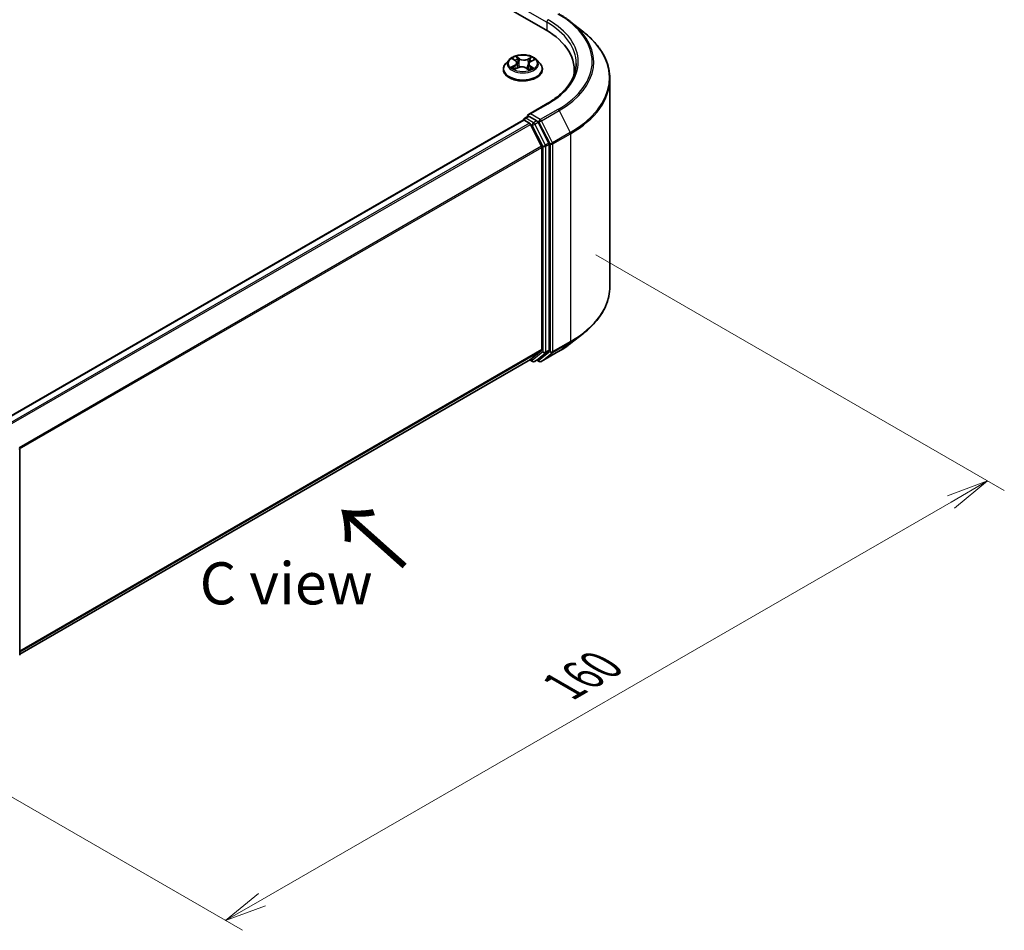
# Model space of a CAD drawing. Units: millimetres. Extents: x 0 to 4546, y 0 to 843.
# Drawn here: x 44 to 73, y 67 to 94 of the extents above; entities that cross this region are included whole.
import ezdxf

# ---------------------------------------------------------------- set-up
doc = ezdxf.new("R2010")
doc.units = ezdxf.units.MM
for name, color, linetype, lineweight in [('Dimension (ISO)', 7, 'Continuous', 18), ('Dimension (ISO) @ 1', 7, 'Continuous', 18), ('Symbol (ISO)', 7, 'Continuous', 18), ('Visible (ISO)', 7, 'Continuous', 35), ('Visible Narrow (ISO)', 7, 'Continuous', 25)]:
    doc.layers.add(name, color=color, linetype=linetype, lineweight=lineweight)
doc.styles.add('Note Text (TK)', font='MS PGothic.ttf')
doc.dimstyles.new('Default - Method 1b (TK)', dxfattribs={"dimscale": 0.5, "dimtxt": 2.5, "dimasz": 2.5, "dimexe": 1, "dimexo": 1.5, "dimgap": 1, "dimtad": 1, "dimrnd": 1e-08, "dimdsep": 46, "dimtxsty": 'Note Text (TK)', "dimblk": 'OPEN', "dimcen": 0.09, "dimdle": 5, "dimclrd": 100, "dimclre": 100, "dimclrt": 7, "dimadec": 1, "dimazin": 1, "dimtfac": 1, "dimtmove": 0, "dimatfit": 3, "dimldrblk": 'OPEN', "dimfxl": 1, "dimtolj": 1, "dimlwd": -1, "dimlwe": -1, "dimarcsym": 0})

# ---------------------------------------------------------------- blocks, each defined once
blk = doc.blocks.new('_Open')
at = {"color": 0, "linetype": 'ByBlock', "lineweight": -2}
for p, q in [((-1, 0.167), (0, 0)), ((-1, -0.167), (0, 0)), ((0, 0), (-1, 0))]:
    blk.add_line(p, q, dxfattribs=at)
blk = doc.blocks.new('*D33')
at = {"layer": 'Defpoints', "color": 0}
for p in [(60.396, 87.89), (37.768, 74.826), (50.153, 67.675)]:
    blk.add_point(p, dxfattribs=at)
at = {"layer": 'Dimension (ISO)', "color": 100}
for p, q in [((61.146, 87.457), (73.281, 80.451)), ((71.698, 80.114), (51.236, 68.3)), ((38.518, 74.393), (50.653, 67.387))]:
    blk.add_line(p, q, dxfattribs=at)
at = {"layer": 'Dimension (ISO)', "color": 100, "xscale": 1.25, "yscale": 1.25, "zscale": 1.25}
for p, rotation in [((72.781, 80.739), 30.00000000000005), ((50.153, 67.675), 210)]:
    blk.add_blockref('_Open', p, dxfattribs=dict(at, rotation=rotation))
at = {"layer": 'Dimension (ISO)', "color": 7, "insert": (60.194, 74.639), "char_height": 1.25, "attachment_point": 4, "rotation": 30, "style": 'Note Text (TK)'}
blk.add_mtext('\\A1;{\\Q-30.000;\\W0.816;\\H0.816x;160}', dxfattribs=at)

msp = doc.modelspace()

# ---------------------------------------------------------------- linework, layer by layer
at = {"layer": 'Visible (ISO)'}
for p, q in [((37.0188, 107.2163), (59.6462, 94.1523)), ((60.4096, 94.3762), (60.7879, 94.0768)), ((58.5714, 93.2557), (58.4721, 93.145)), ((58.6889, 93.2814), (58.7651, 93.2275)), ((58.7431, 92.9752), (58.8395, 93.0206)), ((58.8074, 93.1642), (58.8236, 93.0131)), ((59.0858, 93.0085), (59.1657, 92.9558)), ((59.1557, 93.1299), (59.1389, 92.9735)), ((59.2191, 93.2058), (59.3122, 93.253)), ((59.3917, 93.2557), (59.4909, 93.145)), ((58.4015, 92.9684), (58.4015, 92.9751)), ((59.5615, 92.9684), (59.5615, 92.9751)), ((60.5073, 92.9521), (60.5073, 92.8102)), ((61.5673, 86.5195), (61.5673, 92.6894)), ((59.701, 91.9508), (59.1478, 91.6313)), ((59.0364, 91.518), (59.1372, 91.5762)), ((59.3999, 91.4368), (59.1654, 91.5722)), ((58.9939, 91.4609), (43.4534, 82.4885)), ((59.0064, 91.4661), (59.0064, 91.4636)), ((59.0239, 91.4579), (59.1738, 91.3714)), ((59.5374, 90.6852), (59.2064, 91.3349)), ((59.7495, 90.7781), (59.4325, 91.4003)), ((59.7593, 84.6303), (59.7593, 90.7411)), ((59.5472, 90.6481), (59.5472, 84.6415)), ((60.4096, 84.8326), (60.7879, 85.132)), ((59.2064, 84.3483), (59.5374, 84.6159)), ((59.4325, 84.3484), (59.7495, 84.6046)), ((59.529, 84.2894), (60.0523, 84.5915)), ((44.0367, 75.5898), (59.2038, 84.3465)), ((59.1879, 84.3374), (59.2709, 84.2895)), ((59.3309, 84.2895), (59.4299, 84.3466)), ((59.469, 84.2894), (59.3999, 84.3293)), ((44.0367, 81.6779), (44.0367, 75.5672))]:
    msp.add_line(p, q, dxfattribs=at)
for centre, start, end in [((59.0664, 91.4661), 120, 180), ((59.3009, 84.3414), 240, 300), ((59.499, 84.3413), 240, 300), ((43.9767, 81.6779), 0, 26.99551)]:
    msp.add_arc(centre, 0.06, start, end, dxfattribs=at)
for centre, major_axis, start_param, end_param in [((57.5673, 92.9521), (2.94, 0), 6.1711605, 7.0685835), ((57.5673, 92.6255), (3, 0), 0.1529658, 0.2006295), ((59.2078, 91.5967), (-0.0849, 0), 4.712389, 6.2831853), ((59.1654, 91.6212), (-0.03, -0.052), 5.4977871, 6.1236372), ((59.0239, 91.4089), (-0.03, 0.052), 5.4977871, 6.2831853), ((59.1738, 91.3224), (-0.03, 0.052), 4.6217291, 5.4977871), ((59.3999, 91.3878), (0.03, -0.052), 1.4801364, 2.3561945), ((59.5048, 90.6726), (-0.03, 0.052), 3.9269908, 4.6217291), ((59.7169, 90.7656), (0.03, -0.052), 0.7853982, 1.4801364), ((59.5048, 84.666), (0.03, -0.052), 0.0906599, 0.7853982), ((59.7169, 84.6548), (0.03, -0.052), 0.0906599, 0.7853982), ((59.1738, 84.3985), (0.03, -0.052), 0, 0.0906599), ((59.3999, 84.3986), (0.03, -0.052), 0, 0.0906599)]:
    msp.add_ellipse(centre, major_axis=major_axis, ratio=0.5773503, start_param=start_param, end_param=end_param, dxfattribs=at)
for points, knots in [([(60.0523, 94.6174), (60.0782, 94.6025), (60.1037, 94.5873), (60.1538, 94.5565), (60.1785, 94.5408), (60.227, 94.5091), (60.2509, 94.493), (60.2977, 94.4604), (60.3207, 94.4438), (60.3659, 94.4104), (60.388, 94.3934), (60.4096, 94.3762)], [3.14159265, 3.14159265, 3.14159265, 3.14159265, 3.17264484, 3.17264484, 3.20369702, 3.20369702, 3.2347492, 3.2347492, 3.26580139, 3.26580139, 3.29685357, 3.29685357, 3.29685357, 3.29685357]), ([(61.5673, 92.6894), (61.5673, 92.7893), (61.5564, 92.8892), (61.5129, 93.0871), (61.4805, 93.1851), (61.3947, 93.3772), (61.3415, 93.4715), (61.2154, 93.6547), (61.1426, 93.7438), (60.9786, 93.9154), (60.8874, 93.998), (60.7879, 94.0768)], [2.35619449, 2.35619449, 2.35619449, 2.35619449, 2.48222194, 2.48222194, 2.60824939, 2.60824939, 2.73427684, 2.73427684, 2.86030429, 2.86030429, 2.98633174, 2.98633174, 2.98633174, 2.98633174]), ([(59.3917, 93.2557), (59.3671, 93.2831), (59.336, 93.3071), (59.2624, 93.3485), (59.2196, 93.3655), (59.1276, 93.3903), (59.0786, 93.3982), (58.9791, 93.4042), (58.9287, 93.4025), (58.8312, 93.3895), (58.7842, 93.3783), (58.6976, 93.3471), (58.6582, 93.327), (58.6047, 93.2887), (58.5867, 93.2729), (58.5714, 93.2557)], [1.346556, 1.346556, 1.346556, 1.346556, 1.667569, 1.667569, 2.0019976, 2.0019976, 2.335075, 2.335075, 2.6663885, 2.6663885, 2.9981244, 2.9981244, 3.3321023, 3.3321023, 3.5330155, 3.5330155, 3.5330155, 3.5330155]), ([(58.4721, 93.145), (58.4632, 93.1351), (58.455, 93.1248), (58.4402, 93.1035), (58.4336, 93.0926), (58.4222, 93.0701), (58.4173, 93.0586), (58.4095, 93.0353), (58.4065, 93.0234), (58.4025, 92.9993), (58.4015, 92.9872), (58.4015, 92.9751)], [3.53301548, 3.53301548, 3.53301548, 3.53301548, 3.6285288, 3.6285288, 3.72404212, 3.72404212, 3.81955544, 3.81955544, 3.91506877, 3.91506877, 4.01058209, 4.01058209, 4.01058209, 4.01058209]), ([(58.6954, 93.0182), (58.6983, 93.0153), (58.7015, 93.0123), (58.7085, 93.0063), (58.7124, 93.0032), (58.7206, 92.9972), (58.725, 92.9942), (58.7344, 92.9882), (58.7393, 92.9852), (58.7466, 92.9811), (58.7488, 92.98), (58.7509, 92.9789)], [4.53385037, 4.53385037, 4.53385037, 4.53385037, 4.60438454, 4.60438454, 4.6749187, 4.6749187, 4.74545287, 4.74545287, 4.81598703, 4.81598703, 4.84396114, 4.84396114, 4.84396114, 4.84396114]), ([(58.8074, 93.1642), (58.8068, 93.169), (58.8058, 93.1737), (58.8028, 93.1831), (58.8008, 93.1876), (58.7958, 93.1965), (58.7929, 93.2008), (58.7863, 93.209), (58.7825, 93.213), (58.7743, 93.2205), (58.7699, 93.2241), (58.7651, 93.2275)], [0.93089279, 0.93089279, 0.93089279, 0.93089279, 1.05538284, 1.05538284, 1.17987289, 1.17987289, 1.30436294, 1.30436294, 1.42885299, 1.42885299, 1.55334303, 1.55334303, 1.55334303, 1.55334303]), ([(59.0858, 93.0085), (59.0735, 93.0166), (59.0592, 93.0235), (59.0279, 93.0344), (59.0109, 93.0385), (58.9757, 93.0434), (58.9575, 93.0443), (58.9214, 93.0428), (58.9036, 93.0404), (58.8698, 93.0327), (58.8538, 93.0273), (58.8395, 93.0206)], [1.5882496, 1.5882496, 1.5882496, 1.5882496, 1.8954276, 1.8954276, 2.2026055, 2.2026055, 2.5097835, 2.5097835, 2.8169614, 2.8169614, 3.1241394, 3.1241394, 3.1241394, 3.1241394]), ([(59.2191, 93.2058), (59.2119, 93.2022), (59.2052, 93.1983), (59.1929, 93.1897), (59.1873, 93.1851), (59.1772, 93.1753), (59.1728, 93.1702), (59.1654, 93.1593), (59.1623, 93.1537), (59.1578, 93.142), (59.1563, 93.136), (59.1557, 93.1299)], [3.15904595, 3.15904595, 3.15904595, 3.15904595, 3.3169725, 3.3169725, 3.47489906, 3.47489906, 3.63282562, 3.63282562, 3.79075218, 3.79075218, 3.94867873, 3.94867873, 3.94867873, 3.94867873]), ([(59.1629, 92.9576), (59.1678, 92.9594), (59.1725, 92.9611), (59.1835, 92.9655), (59.1896, 92.9681), (59.2014, 92.9734), (59.207, 92.9762), (59.2178, 92.9818), (59.2229, 92.9847), (59.2326, 92.9906), (59.2372, 92.9936), (59.2415, 92.9966)], [6.12931741, 6.12931741, 6.12931741, 6.12931741, 6.18046044, 6.18046044, 6.2502366, 6.2502366, 6.32001276, 6.32001276, 6.38978893, 6.38978893, 6.45956509, 6.45956509, 6.45956509, 6.45956509]), ([(59.5615, 92.9751), (59.5615, 92.9872), (59.5605, 92.9993), (59.5565, 93.0234), (59.5535, 93.0353), (59.5457, 93.0586), (59.5408, 93.0701), (59.5294, 93.0926), (59.5228, 93.1035), (59.508, 93.1248), (59.4998, 93.1351), (59.4909, 93.145)], [0.86898943, 0.86898943, 0.86898943, 0.86898943, 0.96450276, 0.96450276, 1.06001608, 1.06001608, 1.1555294, 1.1555294, 1.25104272, 1.25104272, 1.34655605, 1.34655605, 1.34655605, 1.34655605]), ([(60.5673, 93.148), (60.5673, 93.061), (60.5555, 92.9739), (60.5081, 92.8012), (60.4725, 92.7155), (60.378, 92.5475), (60.319, 92.4652), (60.1786, 92.3061), (60.0972, 92.2294), (59.9139, 92.0837), (59.812, 92.0148), (59.701, 91.9508)], [3.92699082, 3.92699082, 3.92699082, 3.92699082, 4.08407045, 4.08407045, 4.24115008, 4.24115008, 4.39822972, 4.39822972, 4.55530935, 4.55530935, 4.71238898, 4.71238898, 4.71238898, 4.71238898]), ([(58.4015, 92.9684), (58.4015, 92.9326), (58.4109, 92.897), (58.4475, 92.8286), (58.4753, 92.7961), (58.547, 92.7371), (58.5916, 92.7109), (58.6924, 92.6681), (58.7486, 92.6516), (58.867, 92.6298), (58.929, 92.6245), (59.0526, 92.6257), (59.1142, 92.6321), (59.2311, 92.656), (59.2863, 92.6736), (59.3849, 92.7182), (59.4282, 92.7454), (59.4982, 92.8071), (59.5249, 92.8416), (59.5547, 92.9075), (59.5615, 92.9379), (59.5615, 92.9684)], [4.0105821, 4.0105821, 4.0105821, 4.0105821, 4.3102927, 4.3102927, 4.6227036, 4.6227036, 4.9471967, 4.9471967, 5.2729246, 5.2729246, 5.5976751, 5.5976751, 5.92203, 5.92203, 6.2468641, 6.2468641, 6.5726614, 6.5726614, 6.8965765, 6.8965765, 7.1521747, 7.1521747, 7.1521747, 7.1521747]), ([(59.1372, 91.5762), (59.1398, 91.5777), (59.1441, 91.5785), (59.1542, 91.5773), (59.16, 91.5753), (59.1654, 91.5722)], [0.038953354, 0.038953354, 0.038953354, 0.038953354, 0.050334548, 0.050334548, 0.061715743, 0.061715743, 0.061715743, 0.061715743]), ([(61.5673, 86.5195), (61.5673, 86.4196), (61.5564, 86.3196), (61.5129, 86.1218), (61.4805, 86.0238), (61.3947, 85.8316), (61.3415, 85.7374), (61.2154, 85.5541), (61.1426, 85.4651), (60.9786, 85.2934), (60.8874, 85.2108), (60.7879, 85.132)], [3.92699082, 3.92699082, 3.92699082, 3.92699082, 4.05301827, 4.05301827, 4.17904572, 4.17904572, 4.30507316, 4.30507316, 4.43110061, 4.43110061, 4.55712806, 4.55712806, 4.55712806, 4.55712806]), ([(60.0523, 84.5915), (60.0782, 84.6064), (60.1037, 84.6216), (60.1538, 84.6524), (60.1785, 84.6681), (60.227, 84.6998), (60.2509, 84.7159), (60.2977, 84.7485), (60.3207, 84.765), (60.3659, 84.7985), (60.388, 84.8155), (60.4096, 84.8326)], [1.57079633, 1.57079633, 1.57079633, 1.57079633, 1.60184851, 1.60184851, 1.63290069, 1.63290069, 1.66395288, 1.66395288, 1.69500506, 1.69500506, 1.72605724, 1.72605724, 1.72605724, 1.72605724])]:
    msp.add_open_spline(points, degree=3, knots=knots, dxfattribs=at)
at = {"layer": 'Visible Narrow (ISO)'}
for p, q in [((59.1229, 94.6994), (59.6886, 94.3728)), ((59.6886, 94.3728), (59.6886, 94.1273)), ((58.6607, 93.2973), (58.7593, 93.2275)), ((58.8827, 93.2878), (58.78, 93.3555)), ((58.8106, 93.3191), (58.8752, 93.2765)), ((59.24, 93.3333), (59.1192, 93.2763)), ((59.1255, 93.2644), (59.2015, 93.3002)), ((58.7395, 93.091), (58.6222, 93.0317)), ((58.6723, 93.0419), (58.746, 93.0792)), ((58.723, 92.9628), (58.8438, 93.0197)), ((58.746, 93.0792), (58.7527, 92.9797)), ((58.8752, 93.2765), (58.8643, 93.1354)), ((59.0803, 93.0083), (59.1831, 92.9406)), ((59.1255, 93.2644), (59.1347, 93.1223)), ((59.196, 93.0574), (59.1889, 92.9678)), ((59.196, 93.0574), (59.258, 93.0136)), ((59.3023, 92.9988), (59.2037, 93.0685)), ((59.2236, 93.2051), (59.3409, 93.2644)), ((59.2078, 91.6457), (59.731, 91.9478)), ((59.0664, 91.515), (59.1654, 91.5722)), ((59.499, 91.4775), (59.2078, 91.6457)), ((60.0223, 91.7796), (59.499, 91.4775)), ((59.5316, 91.4411), (60.0549, 91.7432)), ((60.0549, 91.7432), (60.3859, 91.0934)), ((43.471, 82.4784), (59.0239, 91.4579)), ((59.1738, 91.3714), (43.6209, 82.3919)), ((43.6687, 82.3643), (59.2064, 91.3349)), ((59.3009, 91.3796), (59.0664, 91.515)), ((59.2054, 91.3368), (59.2585, 91.3061)), ((59.2585, 91.3061), (59.5755, 90.6839)), ((59.3999, 91.4368), (59.3009, 91.3796)), ((59.3335, 91.3432), (59.4325, 91.4003)), ((59.6505, 90.7209), (59.3335, 91.3432)), ((59.3999, 91.4368), (59.4566, 91.404)), ((59.4566, 91.404), (59.7876, 90.7543)), ((59.8626, 90.7913), (59.5316, 91.4411)), ((60.3859, 91.0934), (59.8626, 90.7913)), ((59.8725, 90.7543), (60.3957, 91.0564)), ((60.3957, 91.0564), (60.3957, 84.8865)), ((59.5374, 90.6852), (44.0196, 81.726)), ((59.5755, 90.6839), (59.5755, 84.5731)), ((59.7495, 90.7781), (59.6505, 90.7209)), ((59.6603, 90.6839), (59.7593, 90.7411)), ((59.6603, 84.5731), (59.6603, 90.6839)), ((59.7876, 90.7543), (59.7876, 84.5844)), ((59.8725, 84.5844), (59.8725, 90.7543)), ((44.035, 81.6922), (59.5472, 90.6481)), ((59.8626, 84.5587), (60.3859, 84.8608)), ((60.3957, 84.8865), (59.8725, 84.5844)), ((60.0549, 84.5933), (60.3859, 84.8608)), ((59.5472, 84.6415), (44.0367, 75.6866)), ((44.0367, 75.6666), (59.5374, 84.6159)), ((59.5755, 84.5731), (59.2585, 84.3169)), ((59.3335, 84.2912), (59.6505, 84.5474)), ((59.7876, 84.5844), (59.4566, 84.3168)), ((60.0549, 84.5933), (59.5316, 84.2912)), ((59.5316, 84.2912), (59.8626, 84.5587)), ((59.6505, 84.5474), (59.7495, 84.6046)), ((59.7593, 84.6303), (59.6603, 84.5731)), ((59.2064, 84.3483), (44.0367, 75.5901)), ((59.2585, 84.3169), (59.2054, 84.3476)), ((59.4325, 84.3484), (59.3335, 84.2912)), ((59.4566, 84.3168), (59.4175, 84.3394))]:
    msp.add_line(p, q, dxfattribs=at)
for centre, major_axis, ratio, start_param, end_param in [((57.5673, 93.197), (3.4719, 0), 0.5773503, 5.4977871, 7.0685835), ((59.731, 94.3973), (0.03, 0.052), 0.5773503, 0.7853982, 2.3561945), ((57.5673, 93.148), (3, 0), 0.5773503, 0, 0.7853982), ((57.5673, 93.197), (3.06, 0), 0.5773503, 5.4977871, 7.0685835), ((57.5673, 93.1794), (3.518, 0), 0.5773503, 5.4977871, 6.9133226), ((57.5673, 92.7208), (3.9861, 0), 0.5773503, 5.4977871, 6.9133226), ((58.9815, 93.148), (-0.412, 0), 0.5773503, 5.2235114, 5.6048804), ((58.8031, 93.316), (-0.0085, -0.00527), 0.2218858, 1.1014217, 2.4966038), ((59.2078, 93.2965), (-0.00782, 0.00623), 0.1445582, 0.7584271, 2.1536093), ((58.9815, 93.148), (-0.412, 0), 0.5773503, 3.652715, 4.0340841), ((58.9815, 92.9929), (-0.5735, 0), 0.5773503, 5.8056187, 9.9023446), ((58.9815, 93.1332), (-0.4618, 0), 0.5773503, 5.8056187, 9.9023446), ((58.9815, 93.148), (0.412, 0), 0.5773503, 3.652715, 4.0340841), ((58.6788, 93.0383), (-0.00223, -0.00975), 0.7362516, 4.5051412, 5.9003233), ((58.7098, 93.0161), (-0.00844, -0.00537), 0.7044267, 5.0805039, 5.9087904), ((58.6269, 93.1652), (0.1708, 0), 0.5773503, 5.4316492, 6.9675389), ((58.7395, 93.0828), (0.00451, -0.00892), 0.537931, 0.9036172, 2.387147), ((58.6269, 93.1577), (0.1808, 0), 0.5773503, 5.4316492, 6.3450887), ((58.9815, 93.1027), (0.3224, 0), 0.5773503, 2.092703, 2.3514465), ((58.7593, 93.2194), (0.00578, 0.00816), 0.6326443, 0, 0.8412912), ((58.8252, 93.2632), (-0.00972, -0.00234), 0.2061961, 3.7839408, 5.1393639), ((58.8438, 93.0116), (-0.00426, 0.00905), 0.5161665, 5.5434531, 6.2831853), ((58.9518, 92.9433), (0.1708, 0), 0.5773503, 0.7192602, 2.2551499), ((58.8568, 93.1323), (-0.00972, -0.00234), 0.2061608, 3.7839351, 5.134981), ((58.8827, 93.2796), (-0.0055, -0.00835), 0.6142449, 3.9623208, 5.4458506), ((59.0112, 93.3453), (0.1808, 0), 0.5773503, 3.8608528, 5.3967426), ((59.0112, 93.3528), (-0.1708, 0), 0.5773503, 0.7192602, 2.2551499), ((59.0803, 93.0001), (0.0055, 0.00835), 0.6142449, 0, 0.8207281), ((59.1192, 93.2682), (0.00426, -0.00905), 0.5161665, 0.9183306, 2.4018605), ((59.141, 93.1186), (-0.00954, 0.00298), 0.2416632, 4.1548582, 5.5059041), ((59.3361, 93.1309), (-0.1708, 0), 0.5773503, 5.4316492, 6.9675389), ((59.3361, 93.1234), (-0.1808, 0), 0.5773503, 6.221282, 6.9675389), ((59.1808, 93.246), (-0.00954, 0.00298), 0.2416944, 4.1504731, 5.5058962), ((58.9815, 93.148), (0.412, 0), 0.5773503, 5.2235114, 5.6048804), ((58.9815, 93.1027), (0.3224, 0), 0.5773503, 0.6507389, 0.8817071), ((59.2037, 93.0604), (-0.00578, -0.00816), 0.6326443, 3.9828839, 5.4664138), ((59.2236, 93.1969), (-0.00451, 0.00892), 0.537931, 5.5287397, 6.2831853), ((59.2503, 93.0107), (0.00161, -0.00987), 0.8200218, 0.3410108, 1.7361929), ((58.9815, 92.9751), (-0.58, 0), 0.5773503, 0, 3.1415927), ((58.9815, 92.9684), (0.58, 0), 0.5773503, 3.1415927, 6.2831853), ((59.2235, 92.9912), (-0.00858, 0.00513), 0.7535609, 3.754141, 4.1744127), ((57.5673, 92.6894), (4, 0), 0.5773503, 5.4977871, 6.2831853), ((59.731, 91.8988), (-0.03, 0.052), 0.5773503, 5.4977871, 6.2831853), ((60.0223, 91.7306), (0.03, -0.052), 0.5773503, 1.4801364, 2.3561945), ((59.0664, 91.4661), (-0.06, 0), 0.5773503, 0, 0.0701236), ((59.0664, 91.4661), (0.03, 0.052), 0.5773503, 0.7853982, 2.061679), ((59.0664, 91.4661), (-0.03, 0.052), 0.5773503, 5.4977871, 6.2831853), ((59.3009, 91.3306), (0.03, 0.052), 0.5773503, 0.7853982, 2.3561945), ((59.3009, 91.3306), (-0.0535, -0.0272), 0.0739221, 0.617421, 2.1882173), ((59.3009, 91.3306), (-0.03, 0.052), 0.5773503, 4.6217291, 5.4977871), ((59.499, 91.4285), (0.03, 0.052), 0.5773503, 0.7853982, 2.3561945), ((59.499, 91.4285), (-0.0535, -0.0272), 0.0739221, 0.617421, 2.1882173), ((59.499, 91.4285), (-0.03, 0.052), 0.5773503, 4.6217291, 5.4977871), ((60.3533, 91.0809), (-0.03, 0.052), 0.5773503, 3.9269908, 4.6217291), ((59.6179, 90.7084), (0.0535, 0.0272), 0.0739221, 3.7590136, 5.32981), ((59.6179, 90.7084), (-0.06, 0), 0.5773503, 0.7853982, 2.3561945), ((59.6179, 90.7084), (-0.03, 0.052), 0.5773503, 3.9269908, 4.6217291), ((59.83, 90.7788), (0.0535, 0.0272), 0.0739221, 3.7590136, 5.32981), ((59.83, 90.7788), (-0.06, 0), 0.5773503, 0.7853982, 2.3561945), ((59.83, 90.7788), (-0.03, 0.052), 0.5773503, 3.9269908, 4.6217291), ((57.5673, 86.5195), (4, 0), 0.5773503, 5.4977871, 6.2831853), ((57.5673, 86.4881), (3.9861, 0), 0.5773503, 5.4977871, 5.6530481), ((57.5673, 86.0295), (-3.518, 0), 0.5773503, 2.3561945, 2.5114554), ((60.3533, 84.911), (0.03, -0.052), 0.5773503, 0.0906599, 0.7853982), ((59.6179, 84.5976), (0.06, 0), 0.5773503, 3.9269908, 5.4977871), ((59.6179, 84.5976), (0.0377, -0.0467), 0.8131434, 4.585045, 6.1558413), ((59.6179, 84.5976), (0.03, -0.052), 0.5773503, 0.0906599, 0.7853982), ((59.83, 84.6089), (0.06, 0), 0.5773503, 3.9269908, 5.4977871), ((59.83, 84.6089), (0.0377, -0.0467), 0.8131434, 4.585045, 6.1558413), ((59.83, 84.6089), (0.03, -0.052), 0.5773503, 0.0906599, 0.7853982), ((60.0223, 84.6434), (0.03, -0.052), 0.5773503, 0, 0.0906599), ((59.3009, 84.3414), (-0.03, -0.052), 0.5773503, 5.4977871, 6.2831853), ((59.3009, 84.3414), (0.0377, -0.0467), 0.8131434, 4.585045, 6.1558413), ((59.3009, 84.3414), (0.03, -0.052), 0.5773503, 0, 0.0906599), ((59.499, 84.3413), (-0.03, -0.052), 0.5773503, 5.4977871, 6.2831853), ((59.499, 84.3413), (0.0377, -0.0467), 0.8131434, 4.585045, 6.1558413), ((59.499, 84.3413), (0.03, -0.052), 0.5773503, 0, 0.0906599), ((43.9767, 81.6779), (0.06, 0), 0.5773503, 5.4977871, 6.2831853)]:
    msp.add_ellipse(centre, major_axis=major_axis, ratio=ratio, start_param=start_param, end_param=end_param, dxfattribs=at)
msp.add_ellipse((58.9815, 93.148), major_axis=(0.4283, 0), ratio=0.5773503, dxfattribs=at)
for points, knots in [([(58.708, 93.2679), (58.7061, 93.2705), (58.704, 93.273), (58.6976, 93.2793), (58.6931, 93.2827), (58.684, 93.2883), (58.6796, 93.2905), (58.6703, 93.2944), (58.6655, 93.296), (58.6607, 93.2973)], [0.00051078, 0.00051078, 0.00051078, 0.00051078, 0.005934038, 0.005934038, 0.0154285, 0.0154285, 0.023744988, 0.023744988, 0.032394303, 0.032394303, 0.032394303, 0.032394303]), ([(58.6607, 93.2973), (58.6649, 93.2954), (58.6692, 93.2933), (58.6775, 93.2888), (58.6815, 93.2864), (58.6866, 93.283), (58.6878, 93.2822), (58.6889, 93.2814)], [-0.032394303, -0.032394303, -0.032394303, -0.032394303, -0.023744988, -0.023744988, -0.0154285, -0.0154285, -0.012878941, -0.012878941, -0.012878941, -0.012878941]), ([(58.8106, 93.3191), (58.8076, 93.3225), (58.8048, 93.3259), (58.7976, 93.3346), (58.7935, 93.3398), (58.7862, 93.3485), (58.7831, 93.3522), (58.78, 93.3555)], [-0.032055974, -0.032055974, -0.032055974, -0.032055974, -0.02365019, -0.02365019, -0.010200936, -0.010200936, 0.000338329, 0.000338329, 0.000338329, 0.000338329]), ([(58.78, 93.3555), (58.7817, 93.3519), (58.7834, 93.3478), (58.7876, 93.3376), (58.7902, 93.3313), (58.7954, 93.3205), (58.7977, 93.3162), (58.8003, 93.312)], [-0.000338329, -0.000338329, -0.000338329, -0.000338329, 0.010200936, 0.010200936, 0.02365019, 0.02365019, 0.032055974, 0.032055974, 0.032055974, 0.032055974]), ([(58.8003, 93.312), (58.8049, 93.3048), (58.809, 93.297), (58.8159, 93.2809), (58.8187, 93.2725), (58.8208, 93.2641)], [-0.028982846, -0.028982846, -0.028982846, -0.028982846, -0.014585063, -0.014585063, 0, 0, 0, 0]), ([(58.8327, 93.2663), (58.8305, 93.2755), (58.8274, 93.2848), (58.82, 93.3026), (58.8156, 93.3112), (58.8106, 93.3191)], [0, 0, 0, 0, 0.014585063, 0.014585063, 0.028982846, 0.028982846, 0.028982846, 0.028982846]), ([(59.2015, 93.3002), (59.1955, 93.2927), (59.1902, 93.2846), (59.1811, 93.2676), (59.1773, 93.2587), (59.1745, 93.2497)], [0, 0, 0, 0, 0.014491423, 0.014491423, 0.028982846, 0.028982846, 0.028982846, 0.028982846]), ([(59.1865, 93.2464), (59.1891, 93.2545), (59.1925, 93.2626), (59.2009, 93.278), (59.2058, 93.2853), (59.2113, 93.2921)], [-0.028982846, -0.028982846, -0.028982846, -0.028982846, -0.014491423, -0.014491423, 0, 0, 0, 0]), ([(59.24, 93.3333), (59.2367, 93.3308), (59.2334, 93.3282), (59.2268, 93.3227), (59.2236, 93.3198), (59.2165, 93.3136), (59.2128, 93.3102), (59.2064, 93.3045), (59.204, 93.3023), (59.2015, 93.3002)], [-0.032394303, -0.032394303, -0.032394303, -0.032394303, -0.023744988, -0.023744988, -0.0154285, -0.0154285, -0.005934038, -0.005934038, 0, 0, 0, 0]), ([(59.2113, 93.2921), (59.2136, 93.2949), (59.2157, 93.2977), (59.2208, 93.305), (59.2237, 93.3094), (59.2288, 93.3173), (59.2311, 93.3208), (59.2356, 93.3274), (59.2378, 93.3305), (59.24, 93.3333)], [0, 0, 0, 0, 0.005934038, 0.005934038, 0.0154285, 0.0154285, 0.023744988, 0.023744988, 0.032394303, 0.032394303, 0.032394303, 0.032394303]), ([(58.6723, 93.0419), (58.6687, 93.0415), (58.6647, 93.0409), (58.6539, 93.0393), (58.6468, 93.038), (58.6338, 93.035), (58.6279, 93.0335), (58.6222, 93.0317)], [-0.032055974, -0.032055974, -0.032055974, -0.032055974, -0.02365019, -0.02365019, -0.010200936, -0.010200936, 0.000338329, 0.000338329, 0.000338329, 0.000338329]), ([(58.6222, 93.0317), (58.6283, 93.0327), (58.6346, 93.0332), (58.6485, 93.0334), (58.6559, 93.0329), (58.6669, 93.0314), (58.6708, 93.0306), (58.6741, 93.0299)], [-0.000338329, -0.000338329, -0.000338329, -0.000338329, 0.010200936, 0.010200936, 0.02365019, 0.02365019, 0.032055974, 0.032055974, 0.032055974, 0.032055974]), ([(58.7032, 93.0197), (58.6995, 93.0255), (58.6949, 93.0304), (58.6845, 93.0379), (58.6786, 93.0405), (58.6723, 93.0419)], [0, 0, 0, 0, 0.014585063, 0.014585063, 0.028982846, 0.028982846, 0.028982846, 0.028982846]), ([(58.6741, 93.0299), (58.6798, 93.0286), (58.6851, 93.0263), (58.6917, 93.0215), (58.6936, 93.02), (58.6954, 93.0182)], [-0.028982846, -0.028982846, -0.028982846, -0.028982846, -0.014585063, -0.014585063, -0.008505342, -0.008505342, -0.008505342, -0.008505342]), ([(58.8208, 93.2641), (58.826, 93.2422), (58.8313, 93.2204), (58.8418, 93.1768), (58.8471, 93.155), (58.8524, 93.1332)], [-0.068779854, -0.068779854, -0.068779854, -0.068779854, -0.034389927, -0.034389927, 0, 0, 0, 0]), ([(58.8643, 93.1354), (58.859, 93.1572), (58.8538, 93.179), (58.8432, 93.2227), (58.838, 93.2445), (58.8327, 93.2663)], [0, 0, 0, 0, 0.034389927, 0.034389927, 0.068779854, 0.068779854, 0.068779854, 0.068779854]), ([(58.8524, 93.1332), (58.8599, 93.1021), (58.8687, 93.0714), (58.8799, 93.0393), (58.8806, 93.0373), (58.8813, 93.0353)], [-0.098241255, -0.098241255, -0.098241255, -0.098241255, -0.049120627, -0.049120627, -0.04580078, -0.04580078, -0.04580078, -0.04580078]), ([(58.8916, 93.0377), (58.8908, 93.0399), (58.8901, 93.0421), (58.8796, 93.0742), (58.8713, 93.1046), (58.8643, 93.1354)], [0.045451574, 0.045451574, 0.045451574, 0.045451574, 0.049120627, 0.049120627, 0.098241255, 0.098241255, 0.098241255, 0.098241255]), ([(59.1347, 93.1223), (59.1258, 93.0923), (59.1157, 93.0627), (59.1005, 93.024), (59.0964, 93.0141), (59.0921, 93.0043)], [0, 0, 0, 0, 0.049120627, 0.049120627, 0.066116944, 0.066116944, 0.066116944, 0.066116944]), ([(59.1006, 92.9987), (59.1054, 93.009), (59.11, 93.0195), (59.1265, 93.0589), (59.1372, 93.0886), (59.1467, 93.119)], [-0.067020105, -0.067020105, -0.067020105, -0.067020105, -0.049120627, -0.049120627, 0, 0, 0, 0]), ([(59.1745, 93.2497), (59.1679, 93.2285), (59.1613, 93.2073), (59.148, 93.1648), (59.1413, 93.1436), (59.1347, 93.1223)], [0, 0, 0, 0, 0.034389927, 0.034389927, 0.068779854, 0.068779854, 0.068779854, 0.068779854]), ([(59.1467, 93.119), (59.1533, 93.1402), (59.16, 93.1614), (59.1732, 93.2039), (59.1799, 93.2251), (59.1865, 93.2464)], [-0.068779854, -0.068779854, -0.068779854, -0.068779854, -0.034389927, -0.034389927, 0, 0, 0, 0]), ([(59.258, 93.0136), (59.2525, 93.0127), (59.2475, 93.0106), (59.2384, 93.004), (59.2344, 92.9996), (59.2312, 92.9942)], [0, 0, 0, 0, 0.014491423, 0.014491423, 0.028982846, 0.028982846, 0.028982846, 0.028982846]), ([(59.2545, 93.0018), (59.2565, 93.0021), (59.2588, 93.0024), (59.2654, 93.0029), (59.27, 93.0031), (59.279, 93.0027), (59.2835, 93.0024), (59.2927, 93.001), (59.2975, 93.0001), (59.3023, 92.9988)], [0, 0, 0, 0, 0.005934038, 0.005934038, 0.0154285, 0.0154285, 0.023744988, 0.023744988, 0.032394303, 0.032394303, 0.032394303, 0.032394303]), ([(59.3023, 92.9988), (59.2981, 93.0007), (59.2938, 93.0024), (59.2855, 93.0055), (59.2815, 93.0069), (59.2732, 93.0095), (59.269, 93.0107), (59.2625, 93.0124), (59.2602, 93.013), (59.258, 93.0136)], [-0.032394303, -0.032394303, -0.032394303, -0.032394303, -0.023744988, -0.023744988, -0.0154285, -0.0154285, -0.005934038, -0.005934038, 0, 0, 0, 0]), ([(59.3409, 93.2644), (59.3347, 93.2634), (59.3284, 93.2619), (59.3146, 93.2573), (59.3071, 93.2538), (59.2977, 93.2474), (59.2952, 93.2454), (59.2929, 93.2432)], [-0.000338329, -0.000338329, -0.000338329, -0.000338329, 0.010200936, 0.010200936, 0.02365019, 0.02365019, 0.028923573, 0.028923573, 0.028923573, 0.028923573]), ([(59.3123, 93.253), (59.3159, 93.2548), (59.3197, 93.2565), (59.3293, 93.2605), (59.3351, 93.2626), (59.3409, 93.2644)], [-0.017259268, -0.017259268, -0.017259268, -0.017259268, -0.010200936, -0.010200936, 0.000338329, 0.000338329, 0.000338329, 0.000338329]), ([(58.7478, 92.9774), (58.747, 92.9774), (58.7462, 92.9774), (58.7422, 92.9772), (58.7393, 92.9764), (58.7342, 92.9737), (58.732, 92.9721), (58.7275, 92.968), (58.7252, 92.9656), (58.723, 92.9628)], [0.003593953, 0.003593953, 0.003593953, 0.003593953, 0.005934038, 0.005934038, 0.0154285, 0.0154285, 0.023744988, 0.023744988, 0.032394303, 0.032394303, 0.032394303, 0.032394303]), ([(58.723, 92.9628), (58.7263, 92.9653), (58.7296, 92.9676), (58.7362, 92.9716), (58.7395, 92.9734), (58.7429, 92.9751), (58.743, 92.9751), (58.7431, 92.9752)], [-0.032394303, -0.032394303, -0.032394303, -0.032394303, -0.023744988, -0.023744988, -0.0154285, -0.0154285, -0.015124581, -0.015124581, -0.015124581, -0.015124581]), ([(59.1831, 92.9406), (59.1813, 92.9441), (59.1796, 92.9473), (59.1754, 92.9531), (59.1728, 92.9554), (59.1679, 92.9571), (59.166, 92.9573), (59.1637, 92.9571)], [-0.000338329, -0.000338329, -0.000338329, -0.000338329, 0.010200936, 0.010200936, 0.02365019, 0.02365019, 0.030940215, 0.030940215, 0.030940215, 0.030940215]), ([(59.1657, 92.9558), (59.1684, 92.954), (59.171, 92.952), (59.1768, 92.947), (59.1799, 92.9439), (59.1831, 92.9406)], [-0.01872574, -0.01872574, -0.01872574, -0.01872574, -0.010200936, -0.010200936, 0.000338329, 0.000338329, 0.000338329, 0.000338329])]:
    msp.add_open_spline(points, degree=3, knots=knots, dxfattribs=at)
for points in [[(58.7148, 93.0014), (58.7109, 93.0075), (58.7071, 93.0136), (58.7032, 93.0197)], [(59.2415, 92.9966), (59.2454, 92.9993), (59.2498, 93.0011), (59.2545, 93.0018)], [(59.2312, 92.9942), (59.2298, 92.9919), (59.2284, 92.9896), (59.2271, 92.9873)]]:
    msp.add_open_spline(points, degree=3, dxfattribs=at)

# ---------------------------------------------------------------- texts
at = {"layer": 'Symbol (ISO)', "color": 7, "insert": (55.5745, 78.1678), "char_height": 2, "attachment_point": 4, "rotation": 138.3, "line_spacing_factor": 1.5, "style": 'Note Text (TK)'}
msp.add_mtext('\\fMS PGothic|b0|i0;{\\H2.0000;→}', dxfattribs=at)
at = {"layer": 'Symbol (ISO)', "color": 7, "insert": (51.952, 77.697), "char_height": 1.25, "attachment_point": 5, "line_spacing_factor": 1.5, "style": 'Note Text (TK)'}
msp.add_mtext('\\fＭＳ Ｐゴシック|b0|i0;C view', dxfattribs=at)

# ---------------------------------------------------------------- dimensions: what is measured, and where the dimension line sits
at = {"layer": 'Dimension (ISO) @ 1', "color": 100}
dim = msp.add_linear_dim(base=(50.1532, 67.6754), p1=(60.3957, 87.8898), p2=(37.7683, 74.8258), angle=30, text='{\\Q-30.000;\\W0.816;\\H0.816x;<>}', dimstyle='Default - Method 1b (TK)', override={"dimscale": 1, "dimtxt": 1.25, "dimasz": 1.25, "dimexe": 0.5, "dimexo": 0.75, "dimgap": 0.5, "dimdec": 2, "dimlfac": 6.123724, "dimcen": 0.045, "dimtol": 0, "dimlim": 0, "dimtp": 0, "dimtm": 0, "dimtdec": 2, "dimtix": 0, "dimtofl": 0, "dimtmove": 0, "dimatfit": 1}, dxfattribs=at)
dim.commit()
dim.dimension.update_dxf_attribs({"geometry": '*D33', "text_midpoint": (61.4669, 74.2074), "dimtype": 128})

doc.saveas('drawing.dxf')
